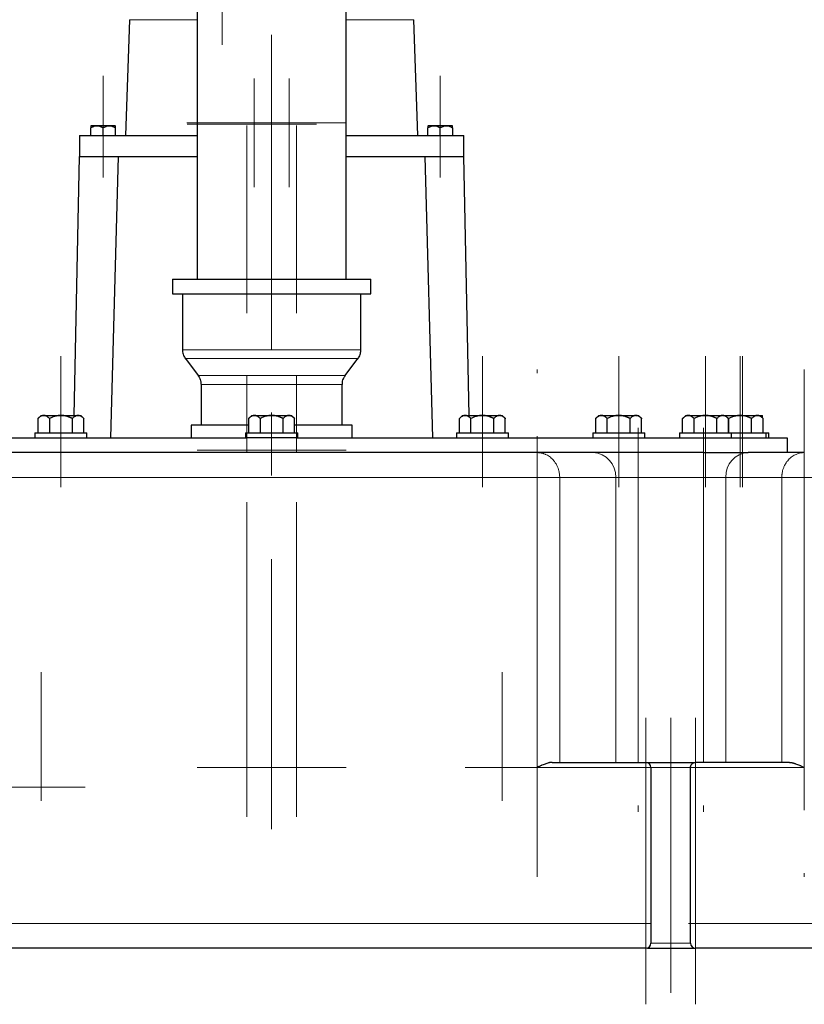
# Model space of a CAD drawing. Units: millimetres. Extents: x 0 to 420, y 0 to 297.
# Drawn here: x 90 to 121, y 185 to 224 of the extents above; entities that cross this region are included whole.
import ezdxf

# ---------------------------------------------------------------- set-up
doc = ezdxf.new("R2010")
doc.units = ezdxf.units.MM
doc.linetypes.add('CENTERX2', pattern=[20.32, 12.7, -2.54, 2.54, -2.54])
doc.styles.add('SLDTEXTSTYLE0', font='TXT', dxfattribs={"width": 0.605})
doc.dimstyles.new('SLDDIMSTYLE1', dxfattribs={"dimtxt": 3.5, "dimasz": 3.5, "dimexe": 0, "dimexo": 0.0625, "dimgap": 0.875, "dimtad": 1, "dimlfac": 10, "dimrnd": 1e-09, "dimzin": 12, "dimdsep": 46, "dimtxsty": 'SLDTEXTSTYLE0', "dimsah": 1, "dimcen": 0.09, "dimadec": 0, "dimazin": 3, "dimtfac": 1, "dimtdec": 3, "dimtofl": 0, "dimtmove": 0, "dimatfit": 3, "dimfxl": 0, "dimfrac": 2, "dimtolj": 1, "dimtzin": 12, "dimarcsym": 0})

# ---------------------------------------------------------------- blocks, each defined once
blk = doc.blocks.new('_D_1')
at = {"color": 7, "linetype": 'Continuous', "lineweight": 0}
for p, q in [((97.094, 262.877), (43.292, 262.877)), ((44.292, 262.877), (44.292, 186.877)), ((78.692, 186.877), (43.292, 186.877))]:
    blk.add_line(p, q, dxfattribs=at)
at = {"color": 7, "linetype": 'Continuous', "lineweight": 18}
for points in [[(44.292, 262.877), (43.753, 259.377), (44.83, 259.377)], [(44.292, 186.877), (44.83, 190.377), (43.753, 190.377)]]:
    blk.add_solid(points, dxfattribs=at)
at = {"color": 7, "linetype": 'Continuous', "lineweight": 18, "insert": (39.78, 220.866), "char_height": 3.5, "attachment_point": 1, "rotation": 90, "style": 'SLDTEXTSTYLE0'}
blk.add_mtext('760', dxfattribs=at)

msp = doc.modelspace()

# ---------------------------------------------------------------- linework, layer by layer
at = {"color": 7, "linetype": 'CENTERX2', "lineweight": 18}
for p, q in [((99.6922, 264.3769), (99.6922, 204.1771)), ((97.6921, 223.327), (97.6921, 228.327)), ((92.8922, 217.977), (92.8922, 222.077)), ((98.9922, 221.9711), (98.9922, 217.5829)), ((100.3922, 217.5829), (100.3922, 221.9711)), ((106.4922, 217.977), (106.4922, 222.077)), ((96.2685, 220.177), (102.6922, 220.177)), ((96.286, 220.127), (101.5047, 220.127)), ((98.6922, 192.177), (98.6922, 220.0807)), ((100.6922, 192.177), (100.6922, 220.0807)), ((91.1922, 205.477), (91.1922, 210.7701)), ((108.1922, 205.477), (108.1922, 210.7701)), ((113.6922, 205.477), (113.6922, 210.7701)), ((117.1922, 205.477), (117.1922, 210.7701)), ((118.5922, 206.1805), (118.5922, 210.7725)), ((118.5924, 206.0539), (118.5924, 210.6452)), ((118.6922, 205.477), (118.6922, 210.7723)), ((110.4051, 189.7567), (110.4051, 210.227)), ((121.1792, 210.2271), (121.1792, 189.7567)), ((118.592, 205.477), (118.592, 209.677)), ((114.477, 207.877), (114.477, 192.377)), ((117.1072, 207.877), (117.1072, 192.377)), ((96.6922, 206.977), (102.6922, 206.977)), ((124.1006, 205.877), (74.7061, 205.877)), ((99.6922, 202.577), (99.6922, 196.727)), ((90.3922, 192.827), (90.3922, 198.0117)), ((108.9922, 192.827), (108.9922, 198.0127)), ((99.6922, 194.827), (99.6922, 196.727)), ((114.7921, 196.177), (114.7921, 184.6154)), ((115.7921, 185.0769), (115.7921, 196.177)), ((116.7921, 196.177), (116.7921, 184.6154)), ((99.6922, 194.827), (99.6922, 191.677)), ((96.6922, 194.177), (102.6922, 194.177)), ((107.4993, 194.177), (124.085, 194.177)), ((92.1671, 193.377), (74.8879, 193.377)), ((69.5865, 187.8769), (95.2035, 187.8769)), ((129.2077, 187.8769), (98.3808, 187.8769))]:
    msp.add_line(p, q, dxfattribs=at)
at = {"color": 7, "linetype": 'Continuous', "lineweight": 25}
for p, q in [((96.6922, 234.2769), (96.6922, 213.8772)), ((102.6922, 213.8772), (102.6922, 234.2769)), ((93.9552, 224.3444), (93.7922, 219.677)), ((105.5922, 219.677), (105.4292, 224.3444)), ((92.4149, 220.077), (92.3922, 220.0543)), ((92.3922, 219.677), (92.3922, 219.977)), ((92.4149, 220.077), (93.3696, 220.077)), ((92.8922, 219.677), (92.8922, 219.977)), ((93.3922, 220.0543), (93.3696, 220.077)), ((93.3922, 219.677), (93.3922, 219.977)), ((106.0149, 220.077), (105.9922, 220.0543)), ((105.9922, 219.677), (105.9922, 219.977)), ((106.0149, 220.077), (106.9696, 220.077)), ((106.4922, 219.677), (106.4922, 219.977)), ((106.9922, 220.0543), (106.9696, 220.077)), ((106.9922, 219.977), (106.9922, 219.677)), ((91.9422, 219.677), (91.9422, 218.819)), ((91.9422, 219.677), (96.6922, 219.677)), ((102.6922, 219.677), (107.4422, 219.677)), ((107.4422, 218.819), (107.4422, 219.677)), ((91.7292, 208.377), (91.9422, 218.8191)), ((105.8689, 218.819), (106.1867, 207.477)), ((107.6552, 208.377), (107.4422, 218.8191)), ((95.6922, 213.8772), (95.6922, 213.2772)), ((95.6922, 213.8772), (103.6922, 213.8772)), ((103.6922, 213.2772), (103.6922, 213.8772)), ((95.6922, 213.2772), (103.6922, 213.2772)), ((96.0922, 213.2772), (96.0922, 211.0272)), ((103.2922, 211.0272), (103.2922, 213.2772)), ((96.2122, 210.6672), (96.7222, 209.9872)), ((102.6622, 209.9872), (103.1722, 210.6672)), ((96.8422, 209.6272), (96.8422, 207.9772)), ((102.5422, 207.9772), (102.5422, 209.6272)), ((90.2628, 208.2463), (90.2616, 208.2451)), ((90.3935, 208.377), (90.2628, 208.2463)), ((90.2685, 207.677), (90.2685, 208.252)), ((90.3935, 208.377), (90.5005, 208.377)), ((90.5005, 208.377), (91.1922, 208.377)), ((90.7304, 208.252), (90.7304, 207.677)), ((91.1922, 208.377), (91.8675, 208.377)), ((91.6541, 207.677), (91.6541, 208.252)), ((91.8944, 208.377), (91.8691, 208.377)), ((91.8931, 208.377), (91.991, 208.377)), ((92.1228, 208.2452), (91.991, 208.377)), ((92.116, 207.677), (92.116, 208.252)), ((98.8935, 208.377), (98.7642, 208.2477)), ((98.7685, 207.677), (98.7685, 208.252)), ((98.8935, 208.377), (99.0005, 208.377)), ((99.0005, 208.377), (99.6664, 208.377)), ((99.2304, 208.252), (99.2304, 207.677)), ((99.689, 208.377), (99.6664, 208.377)), ((99.689, 208.377), (100.3839, 208.377)), ((100.1541, 207.677), (100.1541, 208.252)), ((100.3839, 208.377), (100.491, 208.377)), ((100.6205, 208.2474), (100.491, 208.377)), ((100.616, 207.677), (100.616, 208.252)), ((107.3935, 208.377), (107.2616, 208.2451)), ((107.2685, 207.677), (107.2685, 208.252)), ((107.3935, 208.377), (107.5005, 208.377)), ((107.5005, 208.377), (108.1922, 208.377)), ((107.7304, 207.677), (107.7304, 208.252)), ((108.1922, 208.377), (108.8675, 208.377)), ((108.6541, 207.677), (108.6541, 208.252)), ((108.8946, 208.377), (108.8691, 208.377)), ((108.8933, 208.377), (108.991, 208.377)), ((109.1218, 208.2462), (108.991, 208.377)), ((109.116, 207.677), (109.116, 208.252)), ((109.1239, 208.2441), (109.1218, 208.2462)), ((112.7627, 208.2462), (112.7607, 208.2442)), ((112.8935, 208.377), (112.7627, 208.2462)), ((112.7685, 207.677), (112.7685, 208.252)), ((112.8935, 208.377), (113.0005, 208.377)), ((113.0005, 208.377), (113.6922, 208.377)), ((113.2304, 207.677), (113.2304, 208.252)), ((113.6922, 208.377), (114.3675, 208.377)), ((114.1541, 207.677), (114.1541, 208.252)), ((114.3946, 208.377), (114.3691, 208.377)), ((114.3933, 208.377), (114.491, 208.377)), ((114.6218, 208.2462), (114.491, 208.377)), ((114.616, 207.677), (114.616, 208.252)), ((114.6239, 208.2441), (114.6218, 208.2462)), ((116.2616, 208.2451), (116.2607, 208.2442)), ((116.3935, 208.377), (116.2616, 208.2451)), ((116.2685, 207.677), (116.2685, 208.252)), ((116.3935, 208.377), (116.5005, 208.377)), ((116.5005, 208.377), (117.1922, 208.377)), ((116.7304, 207.677), (116.7304, 208.252)), ((117.1922, 208.377), (117.8675, 208.377)), ((117.6541, 207.677), (117.6541, 208.252)), ((117.8946, 208.377), (117.8691, 208.377)), ((117.8933, 208.377), (117.991, 208.377)), ((118.1229, 208.2451), (117.991, 208.377)), ((117.991, 208.377), (118.5925, 208.377)), ((118.0661, 208.3019), (118.1304, 208.2517)), ((118.116, 207.677), (118.116, 208.252)), ((118.1304, 207.677), (118.1304, 208.2517)), ((118.5925, 208.377), (119.2795, 208.377)), ((119.0541, 207.677), (119.0541, 208.2519)), ((119.2795, 208.377), (119.3911, 208.377)), ((119.5185, 208.2495), (119.3883, 208.3797)), ((119.5243, 208.2435), (119.516, 208.2518)), ((96.4422, 207.9772), (96.4422, 207.477)), ((98.7685, 207.9772), (96.4422, 207.9772)), ((102.9422, 207.9772), (100.616, 207.9772)), ((102.9422, 207.477), (102.9422, 207.9772)), ((90.1422, 207.677), (90.1422, 207.4765)), ((90.1422, 207.677), (92.2422, 207.677)), ((92.2422, 207.4765), (92.2422, 207.677)), ((98.6422, 207.677), (98.6422, 207.4765)), ((98.6422, 207.677), (100.7422, 207.677)), ((100.6922, 207.477), (98.6922, 207.477)), ((100.7422, 207.4765), (100.7422, 207.677)), ((107.1422, 207.677), (107.1422, 207.4765)), ((107.1422, 207.677), (109.2422, 207.677)), ((109.2422, 207.4765), (109.2422, 207.677)), ((112.6422, 207.677), (112.6422, 207.4765)), ((112.6422, 207.677), (114.7422, 207.677)), ((114.7422, 207.4765), (114.7422, 207.677)), ((116.1422, 207.677), (116.1422, 207.4765)), ((116.1422, 207.677), (118.2422, 207.677)), ((118.2422, 207.4765), (118.2422, 207.677)), ((118.2422, 207.677), (119.642, 207.677)), ((119.642, 207.4765), (119.642, 207.677)), ((119.642, 207.677), (119.7422, 207.677)), ((119.7422, 207.4765), (119.7422, 207.677)), ((120.4922, 207.477), (120.4922, 206.877)), ((110.4051, 206.877), (88.2063, 206.877)), ((112.297, 206.877), (110.4051, 206.877)), ((114.593, 206.877), (112.297, 206.877)), ((117.1072, 206.877), (114.593, 206.877)), ((121.1792, 206.877), (118.9198, 206.877)), ((111.0051, 194.377), (114.7921, 194.377)), ((120.5792, 194.377), (116.7921, 194.377)), ((114.9921, 194.177), (114.9921, 187.8769)), ((114.9921, 194.177), (114.9921, 187.8944)), ((116.5921, 187.8769), (116.5921, 194.177)), ((116.5921, 187.8944), (116.5921, 194.177)), ((114.7921, 186.8769), (78.7921, 186.8769)), ((142.7921, 186.8769), (116.7921, 186.8769))]:
    msp.add_line(p, q, dxfattribs=at)
at = {"color": 8, "linetype": 'Continuous', "lineweight": 18}
for p, q in [((93.9552, 224.3444), (96.6922, 224.3444)), ((102.6922, 224.3444), (105.4292, 224.3444)), ((96.0922, 211.0272), (99.5942, 211.0272)), ((99.5942, 211.0272), (103.2922, 211.0272)), ((96.2122, 210.6672), (103.1722, 210.6672)), ((96.7222, 209.9872), (102.6622, 209.9872)), ((102.5422, 209.6272), (96.8422, 209.6272)), ((98.6922, 207.477), (98.6922, 206.877)), ((100.6922, 207.477), (100.6922, 206.877)), ((110.4051, 206.877), (110.4051, 205.877)), ((114.477, 206.877), (114.477, 205.877)), ((117.1072, 206.877), (117.1072, 205.877)), ((110.4051, 205.877), (88.2063, 205.877)), ((110.4051, 205.877), (110.4051, 194.177)), ((111.3114, 194.377), (111.3114, 205.877)), ((113.5707, 205.877), (111.3114, 205.877)), ((113.5707, 205.877), (113.5707, 194.377)), ((114.477, 205.877), (113.5707, 205.877)), ((114.477, 205.877), (114.477, 194.377)), ((117.1072, 205.877), (114.477, 205.877)), ((118.0135, 205.877), (117.1072, 205.877)), ((117.1072, 205.877), (117.1072, 194.377)), ((118.0135, 205.877), (118.0135, 194.377)), ((120.2729, 205.877), (118.0135, 205.877)), ((120.2729, 205.877), (120.2729, 194.377)), ((121.1792, 194.177), (121.1792, 205.877)), ((110.4051, 194.177), (114.7921, 194.177)), ((114.7921, 194.177), (114.7921, 187.8769)), ((116.5921, 194.177), (114.9921, 194.177)), ((116.5921, 194.177), (116.7921, 194.177)), ((116.7921, 187.8769), (116.7921, 194.177)), ((116.7921, 194.177), (121.1792, 194.177)), ((114.7921, 187.8769), (78.7921, 187.8769)), ((114.7921, 187.8769), (114.7921, 186.8769)), ((114.9921, 187.8769), (114.7921, 187.8769)), ((116.7921, 187.8769), (116.5921, 187.8769)), ((142.7921, 187.8769), (116.7921, 187.8769)), ((116.7921, 186.8769), (116.7921, 187.8769)), ((114.9921, 187.0769), (116.5921, 187.0769))]:
    msp.add_line(p, q, dxfattribs=at)
at = {"color": 7, "linetype": 'Continuous', "lineweight": 25, "flags": 128}
for points in [[(93.1978, 207.477), (93.378, 213.9087), (93.5156, 218.819)], [(119.516, 207.677), (119.516, 207.9645), (119.516, 208.252)]]:
    msp.add_lwpolyline(points, dxfattribs=at)
at = {"color": 8, "linetype": 'Continuous', "lineweight": 18}
for centre, start, end in [((112.6152, 205.9216), 357.32466, 87.04786), ((118.9691, 205.9216), 92.95292, 182.67529)]:
    msp.add_arc(centre, 0.9566, start, end, dxfattribs=at)
at = {"color": 7, "linetype": 'Continuous', "lineweight": 25}
for centre, start, end in [((114.7921, 194.177), 0, 90), ((114.7921, 187.0769), 270, 0), ((116.7921, 187.0769), 180, 270)]:
    msp.add_arc(centre, 0.2, start, end, dxfattribs=at)
for points, knots in [([(92.3922, 220.0543), (92.3922, 220.0543), (92.3922, 220.0608), (92.3922, 220.037), (92.3922, 219.9977), (92.3922, 219.977)], [0, 0, 0, 0, 0.000028, 0.4714831, 1, 1, 1, 1]), ([(92.8922, 219.977), (92.8835, 219.9819), (92.8663, 219.9916), (92.8404, 220.0047), (92.8148, 220.0163), (92.7894, 220.0265), (92.7525, 220.0391), (92.7037, 220.051), (92.6422, 220.056), (92.5808, 220.051), (92.5261, 220.0377), (92.4777, 220.02), (92.4348, 220.0007), (92.4067, 219.985), (92.3922, 219.977)], [0, 0, 0, 0, 0.0558217, 0.1099155, 0.1625013, 0.21383, 0.264184, 0.3835593, 0.5000022, 0.6165756, 0.7360779, 0.8204141, 0.9080009, 1, 1, 1, 1]), ([(93.3922, 219.977), (93.3835, 219.9819), (93.3663, 219.9916), (93.3404, 220.0047), (93.3148, 220.0163), (93.2894, 220.0265), (93.2525, 220.0391), (93.2036, 220.051), (93.1422, 220.056), (93.0808, 220.051), (93.0261, 220.0377), (92.9776, 220.02), (92.9348, 220.0007), (92.9067, 219.985), (92.8922, 219.977)], [0, 0, 0, 0, 0.05582168, 0.10991551, 0.16250129, 0.21382998, 0.26418404, 0.38355932, 0.50000222, 0.61657557, 0.73607792, 0.82041411, 0.90800092, 1, 1, 1, 1]), ([(93.3922, 219.977), (93.3922, 219.9995), (93.3922, 220.0421), (93.3922, 220.0504), (93.3922, 220.0543)], [0, 0, 0, 0, 0.5280573, 1, 1, 1, 1]), ([(106.4922, 219.977), (106.4835, 219.9819), (106.4663, 219.9916), (106.4404, 220.0047), (106.4148, 220.0163), (106.3895, 220.0264), (106.3526, 220.0391), (106.3037, 220.051), (106.2422, 220.056), (106.1809, 220.051), (106.1261, 220.0377), (106.0777, 220.0201), (106.0349, 220.0007), (106.0067, 219.985), (105.9922, 219.977)], [0, 0, 0, 0, 0.0557877, 0.10984164, 0.16238143, 0.21365784, 0.26395314, 0.38344849, 0.50002886, 0.61646476, 0.73584705, 0.82027755, 0.90794102, 1, 1, 1, 1]), ([(105.9922, 220.0543), (105.9922, 220.0504), (105.9922, 220.0421), (105.9922, 219.9995), (105.9922, 219.977)], [0, 0, 0, 0, 0.471943, 1, 1, 1, 1]), ([(106.9922, 219.977), (106.9835, 219.9819), (106.9663, 219.9916), (106.9404, 220.0047), (106.9148, 220.0163), (106.8895, 220.0264), (106.8526, 220.0391), (106.8036, 220.051), (106.7423, 220.056), (106.6808, 220.051), (106.6262, 220.0377), (106.5777, 220.0201), (106.5349, 220.0007), (106.5067, 219.985), (106.4922, 219.977)], [0, 0, 0, 0, 0.0557877, 0.1098416, 0.1623814, 0.2136578, 0.2639531, 0.3834485, 0.5000289, 0.6164648, 0.7358471, 0.8202775, 0.907941, 1, 1, 1, 1]), ([(106.9922, 219.977), (106.9922, 219.9977), (106.9922, 220.037), (106.9922, 220.0608), (106.9922, 220.0543), (106.9922, 220.0543)], [0, 0, 0, 0, 0.52851669, 0.99997133, 1, 1, 1, 1]), ([(91.9526, 218.819), (91.9801, 218.819), (92.0351, 218.819), (92.2628, 218.819), (92.5933, 218.819), (93.0319, 218.819), (93.5694, 218.819), (94.1987, 218.819), (94.9089, 218.819), (95.6945, 218.819), (96.2952, 218.819), (96.6421, 218.819), (96.6922, 218.819)], [0, 0, 0, 0, 0.10906143, 0.21812287, 0.3271843, 0.43624574, 0.54530717, 0.65436861, 0.76343004, 0.87249148, 0.98155291, 1, 1, 1, 1]), ([(102.6922, 218.819), (102.7424, 218.819), (103.0893, 218.819), (103.69, 218.819), (104.4755, 218.819), (105.1858, 218.819), (105.8151, 218.819), (106.3526, 218.819), (106.7912, 218.819), (107.1216, 218.819), (107.3494, 218.819), (107.4044, 218.819), (107.4319, 218.819)], [0, 0, 0, 0, 0.0184471, 0.1275085, 0.23657, 0.3456314, 0.4546928, 0.5637543, 0.6728157, 0.7818771, 0.8909386, 1, 1, 1, 1]), ([(96.0971, 211.0269), (96.0956, 211.0138), (96.0865, 210.936), (96.13, 210.8101), (96.179, 210.7009), (96.2157, 210.6633), (96.2169, 210.662)], [0, 0, 0, 0, 0.1005598, 0.5978334, 0.9865922, 1, 1, 1, 1]), ([(103.1608, 210.6617), (103.1725, 210.674), (103.2292, 210.7334), (103.2785, 210.8626), (103.2878, 210.9768), (103.2919, 211.0264)], [0, 0, 0, 0, 0.1288053, 0.6212247, 1, 1, 1, 1]), ([(96.7215, 209.9807), (96.7295, 209.9722), (96.782, 209.9164), (96.8283, 209.7911), (96.8379, 209.6766), (96.8421, 209.6265)], [0, 0, 0, 0, 0.091665, 0.6029366, 1, 1, 1, 1]), ([(102.547, 209.6288), (102.5455, 209.6414), (102.5368, 209.7186), (102.5738, 209.8448), (102.6331, 209.9396), (102.6582, 209.9797)], [0, 0, 0, 0, 0.1014853, 0.6210349, 1, 1, 1, 1]), ([(90.4996, 208.376), (90.495, 208.3759), (90.4856, 208.3757), (90.4717, 208.3742), (90.4577, 208.3717), (90.4436, 208.3683), (90.4295, 208.3638), (90.4153, 208.3584), (90.401, 208.352), (90.3817, 208.3421), (90.3573, 208.3274), (90.328, 208.3059), (90.2982, 208.2809), (90.2785, 208.2617), (90.2685, 208.252)], [0, 0, 0, 0, 0.0580107, 0.1159243, 0.1739539, 0.2323093, 0.2911957, 0.3508113, 0.4113463, 0.4729815, 0.5986797, 0.7277342, 0.8612056, 1, 1, 1, 1]), ([(90.7304, 208.252), (90.7245, 208.2577), (90.7129, 208.2691), (90.6955, 208.2849), (90.6783, 208.2996), (90.6612, 208.313), (90.6443, 208.3251), (90.6274, 208.336), (90.6068, 208.3477), (90.5826, 208.3593), (90.5548, 208.3689), (90.5272, 208.3749), (90.5088, 208.3756), (90.4996, 208.376)], [0, 0, 0, 0, 0.0811103, 0.1603217, 0.2377919, 0.3136955, 0.3882245, 0.4615882, 0.5340135, 0.6543176, 0.7710725, 0.8857698, 1, 1, 1, 1]), ([(91.1922, 208.376), (91.1829, 208.3759), (91.1642, 208.3757), (91.1363, 208.3741), (91.1083, 208.3717), (91.0803, 208.3683), (91.0522, 208.3638), (91.0239, 208.3584), (90.9954, 208.352), (90.9568, 208.3421), (90.9081, 208.3274), (90.8494, 208.3059), (90.7898, 208.2809), (90.7504, 208.2617), (90.7304, 208.252)], [0, 0, 0, 0, 0.0580499, 0.1159918, 0.1740383, 0.2323991, 0.2912793, 0.3508771, 0.4113824, 0.4729763, 0.5986763, 0.7277324, 0.8612049, 1, 1, 1, 1]), ([(91.6541, 208.252), (91.6424, 208.2577), (91.6193, 208.2691), (91.5844, 208.2849), (91.55, 208.2996), (91.5159, 208.313), (91.482, 208.3251), (91.4482, 208.336), (91.4071, 208.3477), (91.3586, 208.3593), (91.3028, 208.3689), (91.2475, 208.3749), (91.2106, 208.3756), (91.1922, 208.376)], [0, 0, 0, 0, 0.0811117, 0.1603243, 0.2377956, 0.3137, 0.3882294, 0.4615935, 0.5340188, 0.6542525, 0.7709836, 0.8857031, 1, 1, 1, 1]), ([(91.8685, 208.3758), (91.864, 208.3753), (91.8551, 208.3744), (91.8416, 208.3718), (91.8281, 208.3682), (91.8142, 208.3636), (91.7929, 208.3552), (91.7638, 208.3406), (91.7275, 208.3166), (91.6907, 208.2873), (91.6665, 208.2639), (91.6541, 208.252)], [0, 0, 0, 0, 0.0593476, 0.119624, 0.1810578, 0.2438691, 0.3082684, 0.4735272, 0.6424422, 0.8172954, 1, 1, 1, 1]), ([(92.116, 208.252), (92.1095, 208.2584), (92.0966, 208.271), (92.0772, 208.2884), (92.058, 208.3044), (92.039, 208.3187), (92.0201, 208.3316), (91.9985, 208.3445), (91.9741, 208.3567), (91.9469, 208.367), (91.9202, 208.3738), (91.9026, 208.3754), (91.8939, 208.3761)], [0, 0, 0, 0, 0.0939733, 0.1855545, 0.2749756, 0.3624957, 0.4484019, 0.5330094, 0.6551213, 0.7727311, 0.8872004, 1, 1, 1, 1]), ([(98.9998, 208.3761), (98.9952, 208.376), (98.9859, 208.3758), (98.9721, 208.3743), (98.9582, 208.3719), (98.9442, 208.3685), (98.9301, 208.3641), (98.916, 208.3587), (98.9017, 208.3523), (98.8823, 208.3425), (98.8579, 208.3277), (98.8284, 208.3062), (98.7984, 208.2811), (98.7786, 208.2618), (98.7685, 208.252)], [0, 0, 0, 0, 0.0574284, 0.1148244, 0.1723985, 0.2303583, 0.2889062, 0.3482378, 0.4085406, 0.4699927, 0.5964012, 0.726176, 0.8604006, 1, 1, 1, 1]), ([(99.2304, 208.252), (99.2245, 208.2577), (99.2129, 208.2692), (99.1954, 208.285), (99.1782, 208.2997), (99.161, 208.3131), (99.144, 208.3252), (99.1271, 208.3361), (99.1064, 208.3479), (99.0823, 208.3594), (99.0547, 208.369), (99.0272, 208.375), (99.0089, 208.3757), (98.9998, 208.3761)], [0, 0, 0, 0, 0.0813645, 0.1608211, 0.2385292, 0.314665, 0.3894225, 0.4630132, 0.5356662, 0.6558974, 0.7723602, 0.8865342, 1, 1, 1, 1]), ([(99.6664, 208.3759), (99.6577, 208.3755), (99.6403, 208.3747), (99.6142, 208.3725), (99.588, 208.3695), (99.5616, 208.3655), (99.535, 208.3607), (99.5082, 208.355), (99.481, 208.3484), (99.4381, 208.3368), (99.3793, 208.3176), (99.3047, 208.2879), (99.2555, 208.2641), (99.2304, 208.252)], [0, 0, 0, 0, 0.0570777, 0.1143785, 0.172091, 0.2303996, 0.2894831, 0.3495129, 0.410653, 0.4730586, 0.641549, 0.8165166, 1, 1, 1, 1]), ([(100.1541, 208.252), (100.1424, 208.2577), (100.1194, 208.2691), (100.0847, 208.2848), (100.0503, 208.2994), (100.0163, 208.3128), (99.9825, 208.3249), (99.9489, 208.3357), (99.9074, 208.3476), (99.8582, 208.3594), (99.8013, 208.3692), (99.745, 208.3753), (99.7076, 208.376), (99.689, 208.3763)], [0, 0, 0, 0, 0.0803027, 0.1587251, 0.2354223, 0.3105662, 0.3843457, 0.4569671, 0.5286533, 0.6508824, 0.769132, 0.8849518, 1, 1, 1, 1]), ([(100.3846, 208.3761), (100.38, 208.376), (100.3708, 208.3758), (100.357, 208.3743), (100.3432, 208.3719), (100.3294, 208.3685), (100.3155, 208.3641), (100.3015, 208.3587), (100.2874, 208.3523), (100.2681, 208.3425), (100.2435, 208.3277), (100.214, 208.3062), (100.184, 208.2811), (100.1642, 208.2618), (100.1541, 208.252)], [0, 0, 0, 0, 0.0573312, 0.1146416, 0.1721412, 0.2300367, 0.2885297, 0.347815, 0.4080793, 0.4695001, 0.5960362, 0.725935, 0.8602809, 1, 1, 1, 1]), ([(100.616, 208.252), (100.6102, 208.2577), (100.5987, 208.269), (100.5813, 208.2848), (100.5642, 208.2994), (100.5472, 208.3127), (100.5303, 208.3248), (100.5136, 208.3356), (100.493, 208.3475), (100.4685, 208.3591), (100.4403, 208.3689), (100.4123, 208.375), (100.3939, 208.3757), (100.3846, 208.3761)], [0, 0, 0, 0, 0.0806615, 0.1594481, 0.2365151, 0.3120339, 0.3861932, 0.4591987, 0.531273, 0.6527311, 0.7703067, 0.8855207, 1, 1, 1, 1]), ([(107.4996, 208.376), (107.495, 208.3759), (107.4857, 208.3757), (107.4719, 208.3742), (107.458, 208.3718), (107.444, 208.3684), (107.43, 208.364), (107.4159, 208.3587), (107.4017, 208.3524), (107.3824, 208.3425), (107.3579, 208.3278), (107.3284, 208.3062), (107.2984, 208.2811), (107.2786, 208.2618), (107.2685, 208.252)], [0, 0, 0, 0, 0.0575957, 0.1150984, 0.1727167, 0.2306563, 0.2891181, 0.3482966, 0.4083782, 0.4695405, 0.5960467, 0.7259284, 0.8602706, 1, 1, 1, 1]), ([(107.7304, 208.252), (107.7245, 208.2577), (107.713, 208.269), (107.6957, 208.2848), (107.6786, 208.2993), (107.6616, 208.3126), (107.6448, 208.3247), (107.628, 208.3356), (107.6074, 208.3474), (107.5831, 208.3591), (107.5552, 208.3688), (107.5274, 208.3749), (107.5089, 208.3756), (107.4996, 208.376)], [0, 0, 0, 0, 0.0806226, 0.1593715, 0.2364013, 0.311883, 0.3860047, 0.4589714, 0.5310051, 0.6520955, 0.7695959, 0.8850243, 1, 1, 1, 1]), ([(108.1922, 208.376), (108.183, 208.3759), (108.1644, 208.3757), (108.1367, 208.3742), (108.1089, 208.3718), (108.0811, 208.3684), (108.0532, 208.364), (108.0251, 208.3587), (107.9968, 208.3523), (107.9582, 208.3425), (107.9093, 208.3278), (107.8502, 208.3062), (107.7902, 208.2811), (107.7506, 208.2618), (107.7304, 208.252)], [0, 0, 0, 0, 0.0576352, 0.1151663, 0.1728016, 0.2307467, 0.2892023, 0.3483628, 0.4084146, 0.4695352, 0.5960433, 0.7259266, 0.86027, 1, 1, 1, 1]), ([(108.6541, 208.252), (108.6425, 208.2577), (108.6195, 208.269), (108.5848, 208.2848), (108.5506, 208.2993), (108.5167, 208.3126), (108.483, 208.3247), (108.4494, 208.3356), (108.4083, 208.3474), (108.3597, 208.3591), (108.3035, 208.3688), (108.2478, 208.3748), (108.2107, 208.3756), (108.1922, 208.376)], [0, 0, 0, 0, 0.080624, 0.1593741, 0.2364049, 0.3118875, 0.3860097, 0.4589767, 0.5310104, 0.6520308, 0.7695075, 0.8849579, 1, 1, 1, 1]), ([(108.8685, 208.3758), (108.864, 208.3753), (108.855, 208.3744), (108.8415, 208.3718), (108.8277, 208.3682), (108.8138, 208.3635), (108.7924, 208.355), (108.7634, 208.3404), (108.7272, 208.3164), (108.6905, 208.2871), (108.6664, 208.2639), (108.6541, 208.252)], [0, 0, 0, 0, 0.0598983, 0.1207051, 0.1826544, 0.2459713, 0.310871, 0.4755016, 0.6437922, 0.8179953, 1, 1, 1, 1]), ([(109.116, 208.252), (109.1095, 208.2583), (109.0967, 208.2709), (109.0774, 208.2883), (109.0583, 208.3042), (109.0394, 208.3185), (109.0206, 208.3313), (108.999, 208.3443), (108.9745, 208.3566), (108.9472, 208.3669), (108.9205, 208.3738), (108.9028, 208.3753), (108.894, 208.3761)], [0, 0, 0, 0, 0.093591, 0.1848162, 0.2739038, 0.3611091, 0.4467145, 0.53103, 0.6536798, 0.7717897, 0.8867345, 1, 1, 1, 1]), ([(112.9996, 208.376), (112.995, 208.3759), (112.9857, 208.3757), (112.9719, 208.3742), (112.958, 208.3718), (112.944, 208.3684), (112.93, 208.364), (112.9159, 208.3587), (112.9017, 208.3524), (112.8824, 208.3425), (112.8579, 208.3278), (112.8284, 208.3062), (112.7984, 208.2811), (112.7786, 208.2618), (112.7685, 208.252)], [0, 0, 0, 0, 0.0575957, 0.1150984, 0.1727167, 0.2306563, 0.2891181, 0.3482966, 0.4083782, 0.4695405, 0.5960467, 0.7259284, 0.8602706, 1, 1, 1, 1]), ([(113.2304, 208.252), (113.2245, 208.2577), (113.213, 208.269), (113.1957, 208.2848), (113.1786, 208.2993), (113.1616, 208.3126), (113.1448, 208.3247), (113.128, 208.3356), (113.1074, 208.3474), (113.0831, 208.3591), (113.0552, 208.3688), (113.0274, 208.3749), (113.0089, 208.3756), (112.9996, 208.376)], [0, 0, 0, 0, 0.0806226, 0.1593715, 0.2364013, 0.311883, 0.3860047, 0.4589714, 0.5310051, 0.6520955, 0.7695959, 0.8850243, 1, 1, 1, 1]), ([(113.6922, 208.376), (113.683, 208.3759), (113.6644, 208.3757), (113.6367, 208.3742), (113.6089, 208.3718), (113.5811, 208.3684), (113.5532, 208.364), (113.5251, 208.3587), (113.4968, 208.3523), (113.4582, 208.3425), (113.4093, 208.3278), (113.3502, 208.3062), (113.2902, 208.2811), (113.2506, 208.2618), (113.2304, 208.252)], [0, 0, 0, 0, 0.0576352, 0.1151663, 0.1728016, 0.2307467, 0.2892023, 0.3483628, 0.4084146, 0.4695352, 0.5960433, 0.7259266, 0.86027, 1, 1, 1, 1]), ([(114.1541, 208.252), (114.1425, 208.2577), (114.1195, 208.269), (114.0848, 208.2848), (114.0506, 208.2993), (114.0167, 208.3126), (113.983, 208.3247), (113.9494, 208.3356), (113.9083, 208.3474), (113.8597, 208.3591), (113.8035, 208.3688), (113.7478, 208.3748), (113.7107, 208.3756), (113.6922, 208.376)], [0, 0, 0, 0, 0.080624, 0.1593741, 0.2364049, 0.3118875, 0.3860097, 0.4589767, 0.5310104, 0.6520308, 0.7695075, 0.8849579, 1, 1, 1, 1]), ([(114.3685, 208.3758), (114.364, 208.3753), (114.355, 208.3744), (114.3415, 208.3718), (114.3277, 208.3682), (114.3138, 208.3635), (114.2924, 208.355), (114.2634, 208.3404), (114.2272, 208.3164), (114.1905, 208.2871), (114.1664, 208.2639), (114.1541, 208.252)], [0, 0, 0, 0, 0.0598983, 0.1207051, 0.1826544, 0.2459713, 0.310871, 0.4755016, 0.6437922, 0.8179953, 1, 1, 1, 1]), ([(114.616, 208.252), (114.6095, 208.2583), (114.5967, 208.2709), (114.5774, 208.2883), (114.5583, 208.3042), (114.5394, 208.3185), (114.5206, 208.3313), (114.499, 208.3443), (114.4745, 208.3566), (114.4472, 208.3669), (114.4205, 208.3738), (114.4028, 208.3753), (114.394, 208.3761)], [0, 0, 0, 0, 0.093591, 0.1848162, 0.2739038, 0.3611091, 0.4467145, 0.53103, 0.6536798, 0.7717897, 0.8867345, 1, 1, 1, 1]), ([(116.4996, 208.376), (116.495, 208.3759), (116.4857, 208.3757), (116.4719, 208.3742), (116.458, 208.3718), (116.444, 208.3684), (116.43, 208.364), (116.4159, 208.3587), (116.4017, 208.3524), (116.3824, 208.3425), (116.3579, 208.3278), (116.3284, 208.3062), (116.2984, 208.2811), (116.2786, 208.2618), (116.2685, 208.252)], [0, 0, 0, 0, 0.0575957, 0.1150984, 0.1727167, 0.2306563, 0.2891181, 0.3482966, 0.4083782, 0.4695405, 0.5960467, 0.7259284, 0.8602706, 1, 1, 1, 1]), ([(116.7304, 208.252), (116.7245, 208.2577), (116.713, 208.269), (116.6957, 208.2848), (116.6786, 208.2993), (116.6616, 208.3126), (116.6448, 208.3247), (116.628, 208.3356), (116.6074, 208.3474), (116.5831, 208.3591), (116.5552, 208.3688), (116.5274, 208.3749), (116.5089, 208.3756), (116.4996, 208.376)], [0, 0, 0, 0, 0.0806226, 0.1593715, 0.2364013, 0.311883, 0.3860047, 0.4589714, 0.5310051, 0.6520955, 0.7695959, 0.8850243, 1, 1, 1, 1]), ([(117.1922, 208.376), (117.183, 208.3759), (117.1644, 208.3757), (117.1367, 208.3742), (117.1089, 208.3718), (117.0811, 208.3684), (117.0532, 208.364), (117.0251, 208.3587), (116.9968, 208.3523), (116.9582, 208.3425), (116.9093, 208.3278), (116.8502, 208.3062), (116.7902, 208.2811), (116.7506, 208.2618), (116.7304, 208.252)], [0, 0, 0, 0, 0.0576352, 0.1151663, 0.1728016, 0.2307467, 0.2892023, 0.3483628, 0.4084146, 0.4695352, 0.5960433, 0.7259266, 0.86027, 1, 1, 1, 1]), ([(117.6541, 208.252), (117.6425, 208.2577), (117.6195, 208.269), (117.5848, 208.2848), (117.5506, 208.2993), (117.5167, 208.3126), (117.483, 208.3247), (117.4494, 208.3356), (117.4083, 208.3474), (117.3597, 208.3591), (117.3035, 208.3688), (117.2478, 208.3748), (117.2107, 208.3756), (117.1922, 208.376)], [0, 0, 0, 0, 0.080624, 0.1593741, 0.2364049, 0.3118875, 0.3860097, 0.4589767, 0.5310104, 0.6520308, 0.7695075, 0.8849579, 1, 1, 1, 1]), ([(117.8685, 208.3758), (117.864, 208.3753), (117.855, 208.3744), (117.8415, 208.3718), (117.8277, 208.3682), (117.8138, 208.3635), (117.7924, 208.355), (117.7634, 208.3404), (117.7272, 208.3164), (117.6905, 208.2871), (117.6664, 208.2639), (117.6541, 208.252)], [0, 0, 0, 0, 0.0598983, 0.1207051, 0.1826544, 0.2459713, 0.310871, 0.4755016, 0.6437922, 0.8179953, 1, 1, 1, 1]), ([(118.116, 208.252), (118.1095, 208.2583), (118.0967, 208.2709), (118.0774, 208.2883), (118.0583, 208.3042), (118.0394, 208.3185), (118.0206, 208.3313), (117.999, 208.3443), (117.9745, 208.3566), (117.9472, 208.3669), (117.9205, 208.3738), (117.9028, 208.3753), (117.894, 208.3761)], [0, 0, 0, 0, 0.09359104, 0.18481617, 0.27390379, 0.36110907, 0.44671451, 0.53102996, 0.65367978, 0.77178968, 0.88673448, 1, 1, 1, 1]), ([(118.5925, 208.3761), (118.5833, 208.376), (118.5649, 208.3758), (118.5373, 208.3743), (118.5096, 208.3718), (118.4818, 208.3684), (118.4539, 208.364), (118.4256, 208.3585), (118.3971, 208.3522), (118.3583, 208.3423), (118.3092, 208.3275), (118.2502, 208.306), (118.1902, 208.2808), (118.1506, 208.2616), (118.1304, 208.2517)], [0, 0, 0, 0, 0.0571155, 0.114282, 0.171712, 0.2296143, 0.2881922, 0.3476419, 0.4081512, 0.4698985, 0.5963788, 0.7261943, 0.8604267, 1, 1, 1, 1]), ([(119.0541, 208.2519), (119.0425, 208.2576), (119.0195, 208.2689), (118.9849, 208.2846), (118.9508, 208.2992), (118.9168, 208.3125), (118.8832, 208.3245), (118.8497, 208.3354), (118.8084, 208.3472), (118.7596, 208.3589), (118.7033, 208.3688), (118.6477, 208.3749), (118.6108, 208.3757), (118.5925, 208.3761)], [0, 0, 0, 0, 0.0805312, 0.1592013, 0.2361643, 0.311591, 0.3856687, 0.4586018, 0.5306114, 0.6527242, 0.7706233, 0.8858359, 1, 1, 1, 1]), ([(119.2802, 208.3762), (119.2756, 208.376), (119.2665, 208.3756), (119.2528, 208.3738), (119.2392, 208.3711), (119.2256, 208.3674), (119.2118, 208.3628), (119.198, 208.3573), (119.184, 208.3508), (119.1651, 208.3409), (119.1412, 208.3261), (119.1124, 208.3049), (119.0832, 208.2803), (119.0639, 208.2615), (119.0541, 208.2519)], [0, 0, 0, 0, 0.0577505, 0.1155034, 0.1734637, 0.2318325, 0.2908059, 0.3505728, 0.4113145, 0.4732028, 0.598955, 0.7280272, 0.8614224, 1, 1, 1, 1]), ([(119.516, 208.252), (119.5108, 208.2571), (119.5005, 208.2673), (119.4851, 208.2815), (119.4697, 208.2948), (119.4499, 208.3108), (119.4258, 208.3283), (119.3973, 208.3455), (119.3691, 208.359), (119.3433, 208.3679), (119.3202, 208.3732), (119.3, 208.3761), (119.2867, 208.3762), (119.2801, 208.3762)], [0, 0, 0, 0, 0.0705273, 0.1397981, 0.2079117, 0.2749768, 0.3996728, 0.5200154, 0.6377288, 0.7550647, 0.8383514, 0.9197861, 1, 1, 1, 1]), ([(119.4173, 208.377), (119.4358, 208.377), (119.4833, 208.377), (119.4887, 208.377), (119.492, 208.377)], [0, 0, 0, 0, 0.3874309, 1, 1, 1, 1]), ([(119.4922, 208.2755), (119.4922, 208.302), (119.4922, 208.36), (119.4922, 208.3703), (119.4922, 208.3759)], [0, 0, 0, 0, 0.4551247, 1, 1, 1, 1]), ([(78.8922, 207.477), (78.8922, 207.477), (79.0199, 207.477), (79.5255, 207.477), (79.9035, 207.477), (80.8953, 207.477), (81.5092, 207.477), (82.9491, 207.477), (83.7752, 207.477), (85.6079, 207.477), (86.6144, 207.477), (88.7694, 207.477), (89.9178, 207.477), (92.3124, 207.477), (93.5584, 207.477), (96.1005, 207.477), (97.3963, 207.477), (98.6922, 207.477)], [0, 0, 0, 0, 0.125, 0.125, 0.25, 0.25, 0.375, 0.375, 0.5, 0.5, 0.625, 0.625, 0.75, 0.75, 0.875, 0.875, 1, 1, 1, 1]), ([(100.6922, 207.477), (101.9881, 207.477), (103.284, 207.477), (105.826, 207.477), (107.0721, 207.477), (109.4666, 207.477), (110.615, 207.477), (112.77, 207.477), (113.7766, 207.477), (115.6093, 207.477), (116.4354, 207.477), (117.8753, 207.477), (118.4891, 207.477), (119.481, 207.477), (119.859, 207.477), (120.3646, 207.477), (120.4922, 207.477), (120.4922, 207.477)], [0, 0, 0, 0, 0.125, 0.125, 0.25, 0.25, 0.375, 0.375, 0.5, 0.5, 0.625, 0.625, 0.75, 0.75, 0.875, 0.875, 1, 1, 1, 1]), ([(117.1072, 206.877), (117.4879, 206.877), (117.8607, 206.877), (118.5029, 206.877), (118.7589, 206.877), (118.9198, 206.877)], [0, 0, 0, 0, 0.5, 0.5, 1, 1, 1, 1]), ([(111.0051, 194.377), (110.9995, 194.3769), (110.9883, 194.3767), (110.9709, 194.3756), (110.9528, 194.3737), (110.934, 194.3711), (110.9144, 194.3677), (110.8801, 194.3607), (110.8285, 194.3473), (110.7582, 194.3246), (110.6802, 194.2955), (110.613, 194.2681), (110.5575, 194.2444), (110.5163, 194.2265), (110.4653, 194.2039), (110.4278, 194.1871), (110.4051, 194.177)], [0, 0, 0, 0, 0.0304547, 0.0617707, 0.0939838, 0.1271269, 0.1612302, 0.1963215, 0.3047828, 0.4239886, 0.5482732, 0.6896124, 0.7526562, 0.8184768, 0.8898225, 1, 1, 1, 1]), ([(114.7922, 194.377), (114.7922, 194.377), (114.8768, 194.377), (115.185, 194.377), (115.3985, 194.377), (115.8678, 194.377), (116.1082, 194.377), (116.5144, 194.377), (116.667, 194.377), (116.7416, 194.377)], [0, 0, 0, 0, 0.25, 0.25, 0.5, 0.5, 0.75, 0.75, 1, 1, 1, 1]), ([(116.5921, 194.177), (116.5922, 194.1818), (116.5924, 194.1914), (116.5941, 194.2059), (116.5967, 194.2202), (116.6004, 194.2345), (116.6052, 194.2487), (116.6114, 194.263), (116.6188, 194.2773), (116.6278, 194.2914), (116.6384, 194.3053), (116.6549, 194.3234), (116.6807, 194.3447), (116.7111, 194.3608), (116.7394, 194.3703), (116.764, 194.3758), (116.7823, 194.3766), (116.7921, 194.377)], [0, 0, 0, 0, 0.04619413, 0.09215857, 0.13834149, 0.18517456, 0.23306553, 0.28239178, 0.33349494, 0.38667617, 0.44219165, 0.50024784, 0.62088758, 0.76000641, 0.8257893, 0.9058766, 1, 1, 1, 1]), ([(120.5792, 194.377), (120.585, 194.3769), (120.5969, 194.3767), (120.6154, 194.3754), (120.6349, 194.3733), (120.6553, 194.3703), (120.6767, 194.3664), (120.6991, 194.3616), (120.7224, 194.3559), (120.7467, 194.3493), (120.772, 194.3419), (120.7983, 194.3335), (120.841, 194.319), (120.904, 194.2956), (120.9701, 194.2685), (121.0256, 194.2449), (121.0695, 194.2259), (121.1216, 194.2028), (121.1591, 194.186), (121.1792, 194.177)], [0, 0, 0, 0, 0.0320196, 0.0653126, 0.0998923, 0.1357703, 0.1729572, 0.2114624, 0.2512944, 0.2924608, 0.3349686, 0.3788241, 0.4240331, 0.5481432, 0.6896305, 0.7473403, 0.8183052, 0.9025253, 1, 1, 1, 1]), ([(114.9921, 187.8769), (114.9921, 187.8681), (114.9921, 187.8507), (114.9921, 187.8245), (114.9921, 187.7985), (114.9921, 187.7725), (114.9921, 187.7466), (114.9921, 187.7036), (114.9921, 187.6443), (114.9921, 187.5703), (114.9921, 187.4991), (114.9921, 187.4093), (114.9921, 187.3075), (114.9921, 187.2241), (114.9921, 187.1702), (114.9921, 187.1366), (114.9921, 187.1101), (114.9921, 187.0931), (114.9921, 187.0832), (114.9921, 187.0779), (114.9921, 187.0772), (114.9921, 187.0769)], [0, 0, 0, 0, 0.0208767, 0.0417112, 0.0625257, 0.0833426, 0.1041844, 0.1250733, 0.1875657, 0.2501021, 0.3125945, 0.3751308, 0.5000082, 0.6248857, 0.6873781, 0.7499144, 0.8124068, 0.8749432, 0.9166489, 0.9582747, 1, 1, 1, 1]), ([(116.5921, 187.0769), (116.5921, 187.077), (116.5921, 187.0771), (116.5921, 187.0785), (116.5921, 187.0806), (116.5921, 187.0836), (116.5921, 187.0874), (116.5921, 187.0952), (116.5921, 187.1101), (116.5921, 187.1366), (116.5921, 187.1702), (116.5921, 187.2241), (116.5921, 187.3075), (116.5921, 187.4093), (116.5921, 187.4991), (116.5921, 187.5702), (116.5921, 187.6443), (116.5921, 187.7121), (116.5921, 187.7724), (116.5921, 187.8245), (116.5921, 187.8594), (116.5921, 187.8769)], [0, 0, 0, 0, 0.0208767, 0.0417112, 0.0625257, 0.0833426, 0.1041844, 0.1250733, 0.1875657, 0.2501021, 0.3125945, 0.3751308, 0.5000082, 0.6248857, 0.6873781, 0.7499144, 0.8124068, 0.8749432, 0.9166489, 0.9582747, 1, 1, 1, 1]), ([(114.8523, 186.8769), (114.8831, 186.8769), (114.9547, 186.8769), (115.2033, 186.8769), (115.5363, 186.8769), (115.9069, 186.8769), (116.2619, 186.8769), (116.5529, 186.8769), (116.7533, 186.8769), (116.7792, 186.8769), (116.7921, 186.8769)], [0, 0, 0, 0, 0.0974953, 0.2264245, 0.3553538, 0.484283, 0.6132123, 0.7421415, 0.8710708, 1, 1, 1, 1])]:
    msp.add_open_spline(points, degree=3, knots=knots, dxfattribs=at)
at = {"color": 8, "linetype": 'Continuous', "lineweight": 18}
for points, knots in [([(110.4051, 206.877), (110.4144, 206.8769), (110.4331, 206.8767), (110.4615, 206.8752), (110.4904, 206.8727), (110.5198, 206.8691), (110.5497, 206.8643), (110.5801, 206.8583), (110.6111, 206.851), (110.6424, 206.8423), (110.6743, 206.8321), (110.7065, 206.8203), (110.7553, 206.8001), (110.8216, 206.767), (110.9001, 206.7166), (110.9763, 206.6556), (111.0445, 206.5881), (111.1084, 206.5104), (111.1596, 206.4337), (111.208, 206.3443), (111.2483, 206.2498), (111.2786, 206.1494), (111.2961, 206.065), (111.3055, 205.9957), (111.3105, 205.9349), (111.3111, 205.8958), (111.3114, 205.877)], [0, 0, 0, 0, 0.019587, 0.0395453, 0.0599024, 0.0806849, 0.1019181, 0.1236262, 0.1458319, 0.1685571, 0.1918218, 0.2156449, 0.2400436, 0.3017818, 0.3686698, 0.4312182, 0.5000327, 0.5612202, 0.6313952, 0.6817425, 0.7600139, 0.8302497, 0.8834911, 0.9252665, 0.9640995, 1, 1, 1, 1]), ([(120.2729, 205.877), (120.273, 205.8862), (120.2731, 205.905), (120.2742, 205.9337), (120.2762, 205.9636), (120.279, 205.9945), (120.2829, 206.0264), (120.2904, 206.0755), (120.3057, 206.1494), (120.336, 206.2498), (120.3762, 206.3443), (120.4247, 206.4337), (120.4759, 206.5104), (120.5398, 206.5881), (120.6079, 206.6556), (120.6841, 206.7166), (120.7627, 206.767), (120.8375, 206.8044), (120.9039, 206.8305), (120.9621, 206.8486), (121.0188, 206.8618), (121.0738, 206.8707), (121.1271, 206.876), (121.162, 206.8767), (121.1792, 206.877)], [0, 0, 0, 0, 0.0175865, 0.0359036, 0.0549547, 0.0747417, 0.0952652, 0.1165242, 0.1697643, 0.2400033, 0.3182745, 0.3686238, 0.438797, 0.4999882, 0.5688007, 0.631353, 0.6982391, 0.759981, 0.8042653, 0.8466648, 0.8872974, 0.9262966, 0.9638103, 1, 1, 1, 1]), ([(110.4051, 205.877), (110.4996, 205.877), (110.5941, 205.877), (110.7757, 205.877), (110.8626, 205.877), (111.0221, 205.877), (111.0946, 205.877), (111.2192, 205.877), (111.2714, 205.877), (111.3114, 205.877)], [0, 0, 0, 0, 0.25, 0.25, 0.5, 0.5, 0.75, 0.75, 1, 1, 1, 1]), ([(120.2729, 205.877), (120.3128, 205.877), (120.365, 205.877), (120.4897, 205.877), (120.5622, 205.877), (120.7216, 205.877), (120.8086, 205.877), (120.9901, 205.877), (121.0847, 205.877), (121.1792, 205.877)], [0, 0, 0, 0, 0.25, 0.25, 0.5, 0.5, 0.75, 0.75, 1, 1, 1, 1]), ([(114.7921, 194.177), (114.7921, 194.1819), (114.7921, 194.1909), (114.7922, 194.2031), (114.7922, 194.2128), (114.7921, 194.2201), (114.7921, 194.2286), (114.7921, 194.2386), (114.7921, 194.2607), (114.7922, 194.2886), (114.7921, 194.3175), (114.7922, 194.3384), (114.7922, 194.3535), (114.7921, 194.3644), (114.7921, 194.3717), (114.7921, 194.3762), (114.7921, 194.3767), (114.7921, 194.377)], [0, 0, 0, 0, 0.0469216, 0.0860316, 0.1173753, 0.1410278, 0.157068, 0.2005773, 0.240151, 0.3815183, 0.4999341, 0.597355, 0.6869247, 0.7701832, 0.8488548, 0.9248052, 1, 1, 1, 1]), ([(116.7921, 194.377), (116.7921, 194.3769), (116.7921, 194.3767), (116.7921, 194.3753), (116.7921, 194.3738), (116.7921, 194.3723), (116.7921, 194.3703), (116.7921, 194.3674), (116.7921, 194.3594), (116.7921, 194.3446), (116.7922, 194.3206), (116.7921, 194.2963), (116.7921, 194.2723), (116.7921, 194.2482), (116.7922, 194.2244), (116.7922, 194.2007), (116.7921, 194.1848), (116.7921, 194.177)], [0, 0, 0, 0, 0.0469216, 0.0860316, 0.1173753, 0.1410278, 0.157068, 0.2005773, 0.240151, 0.3815183, 0.4999341, 0.597355, 0.6869247, 0.7701832, 0.8488548, 0.9248052, 1, 1, 1, 1]), ([(114.9921, 194.177), (114.992, 194.177), (114.9918, 194.177), (114.9902, 194.1769), (114.9876, 194.1769), (114.9839, 194.1769), (114.979, 194.1769), (114.9729, 194.1769), (114.9654, 194.177), (114.9565, 194.177), (114.9459, 194.177), (114.9293, 194.177), (114.9035, 194.177), (114.8732, 194.1769), (114.8449, 194.177), (114.8202, 194.177), (114.802, 194.177), (114.7921, 194.177)], [0, 0, 0, 0, 0.0461941, 0.0921586, 0.1383415, 0.1851746, 0.2330655, 0.2823918, 0.3334949, 0.3866762, 0.4421916, 0.5002478, 0.6208876, 0.7600064, 0.8257893, 0.9058766, 1, 1, 1, 1])]:
    msp.add_open_spline(points, degree=3, knots=knots, dxfattribs=at)
at = {"color": 7, "linetype": 'Continuous', "lineweight": 25}
for points in [[(116.7416, 194.377), (116.775, 194.377), (116.7921, 194.377), (116.7921, 194.377)], [(114.8173, 186.8769), (114.8006, 186.8769), (114.7922, 186.8769), (114.7922, 186.8769)]]:
    msp.add_open_spline(points, degree=3, dxfattribs=at)

# ---------------------------------------------------------------- dimensions: what is measured, and where the dimension line sits
at = {"color": 7, "linetype": 'Continuous', "lineweight": 18}
dim = msp.add_linear_dim(base=(44.2916, 186.8769), p1=(97.1943, 262.8769), p2=(78.7921, 186.8769), angle=90, dimstyle='SLDDIMSTYLE1', dxfattribs=at)
dim.commit()
dim.dimension.update_dxf_attribs({"geometry": '_D_1', "text_midpoint": (44.2916, 224.8769), "dimtype": 160})

doc.saveas('drawing.dxf')
